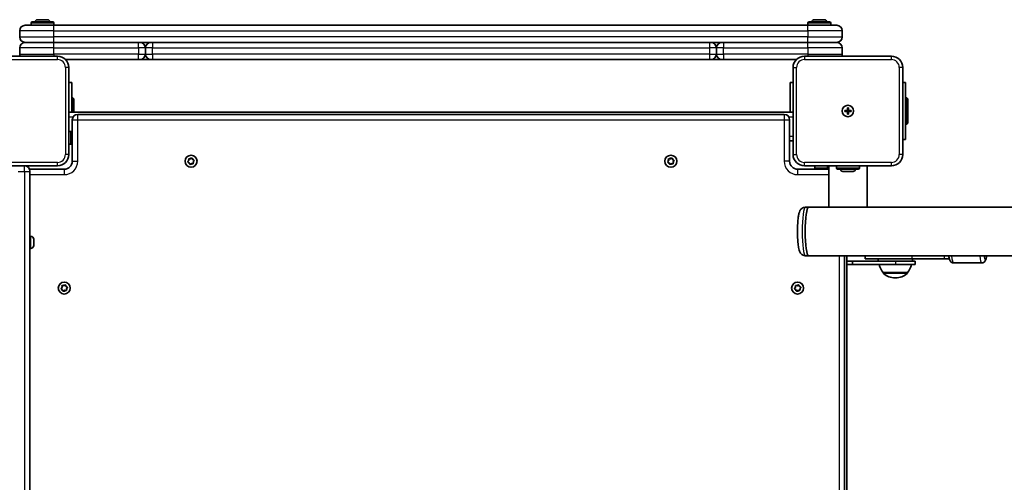
# Model space of a CAD drawing. Units: millimetres. Extents: x -8560 to 8770, y -5127 to 5424.
# Drawn here: x -1088 to -226, y -1272 to -867 of the extents above; entities that cross this region are included whole.
import ezdxf

# ---------------------------------------------------------------- set-up
doc = ezdxf.new("R2010")
doc.units = ezdxf.units.MM
doc.layers.add('Widoczne (ISO)', color=7, linetype='Continuous', lineweight=35)
doc.layers.add('Widoczne wąskie (ISO)', color=7, linetype='Continuous', lineweight=25)

msp = doc.modelspace()

# ---------------------------------------------------------------- linework, layer by layer
at = {"layer": 'Widoczne (ISO)'}
for p, q in [((-1078.09, -871.5), (-1078.09, -869.6)), ((-1077.09, -868.6), (-1059.09, -868.6)), ((-1072.59, -866.6), (-1063.59, -866.6)), ((-1058.09, -871.5), (-1058.09, -869.6)), ((-398.09, -871.5), (-398.09, -869.6)), ((-397.09, -868.6), (-379.09, -868.6)), ((-392.59, -866.6), (-383.59, -866.6)), ((-378.09, -871.5), (-378.09, -869.6)), ((-1088.09, -876.25), (-1088.09, -881.75)), ((-1083.34, -871.5), (-1058.09, -871.5)), ((-398.09, -871.5), (-1058.09, -871.5)), ((-398.09, -871.5), (-372.84, -871.5)), ((-368.09, -881.75), (-368.09, -876.25)), ((-1058.09, -886.5), (-1083.34, -886.5)), ((-1083.34, -886.5), (-1058.09, -886.5)), ((-1058.09, -886.5), (-398.09, -886.5)), ((-984.09, -886.5), (-1058.09, -886.5)), ((-398.09, -886.5), (-472.09, -886.5)), ((-372.84, -886.5), (-398.09, -886.5)), ((-398.09, -886.5), (-372.84, -886.5)), ((-1088.09, -891.25), (-1088.09, -896.75)), ((-978.09, -896.75), (-978.09, -891.25)), ((-977.94, -891.25), (-977.94, -896.75)), ((-478.24, -896.75), (-478.24, -891.25)), ((-478.09, -891.25), (-478.09, -896.75)), ((-368.09, -896.75), (-368.09, -891.25)), ((-1055.09, -898.5), (-1131.09, -898.5)), ((-1047.95, -901.5), (-984.09, -901.5)), ((-982.84, -901.5), (-984.09, -901.5)), ((-982.84, -901.5), (-973.19, -901.5)), ((-971.94, -901.5), (-973.19, -901.5)), ((-971.94, -901.5), (-484.24, -901.5)), ((-482.99, -901.5), (-484.24, -901.5)), ((-482.99, -901.5), (-473.34, -901.5)), ((-472.09, -901.5), (-473.34, -901.5)), ((-472.09, -901.5), (-408.24, -901.5)), ((-325.09, -898.5), (-401.09, -898.5)), ((-1045.09, -984.5), (-1045.09, -908.5)), ((-411.09, -908.5), (-411.09, -984.5)), ((-315.09, -984.5), (-315.09, -908.5)), ((-1042.59, -921.5), (-1045.09, -921.5)), ((-1042.59, -921.5), (-1042.59, -947.5)), ((-413.59, -947.5), (-413.59, -921.5)), ((-411.09, -921.5), (-413.59, -921.5)), ((-312.59, -921.5), (-315.09, -921.5)), ((-312.59, -921.5), (-312.59, -971.5)), ((-1042.59, -935), (-1041.59, -935)), ((-1041.59, -947.5), (-1041.59, -935)), ((-1040.59, -936), (-1041.59, -935)), ((-1040.59, -947.5), (-1040.59, -936)), ((-312.59, -935), (-311.59, -935)), ((-311.59, -958), (-311.59, -935)), ((-310.59, -936), (-311.59, -935)), ((-310.59, -957), (-310.59, -936)), ((-1045.09, -947.5), (-411.09, -947.5)), ((-365.84, -946), (-363.59, -946)), ((-365.84, -947), (-365.84, -946)), ((-363.59, -947), (-365.84, -947)), ((-363.59, -946), (-363.59, -943.75)), ((-363.59, -943.75), (-362.59, -943.75)), ((-363.59, -947), (-363.59, -946)), ((-363.59, -946), (-362.59, -946)), ((-363.59, -949.25), (-363.59, -947)), ((-363.59, -947), (-362.59, -947)), ((-362.59, -943.75), (-362.59, -946)), ((-362.59, -946), (-360.34, -946)), ((-362.59, -946), (-362.59, -947)), ((-360.34, -947), (-362.59, -947)), ((-362.59, -947), (-362.59, -949.25)), ((-360.34, -946), (-360.34, -947)), ((-1042.09, -954.25), (-1042.09, -990.5)), ((-418.84, -949.5), (-1037.34, -949.5)), ((-414.09, -990.5), (-414.09, -954.25)), ((-362.59, -949.25), (-363.59, -949.25)), ((-1045.09, -964.5), (-1043.19, -964.5)), ((-312.59, -958), (-311.59, -958)), ((-310.59, -957), (-311.59, -958)), ((-1042.19, -965.5), (-1042.19, -974.5)), ((-1042.19, -972.5), (-1042.09, -972.5)), ((-414.09, -972.5), (-411.09, -972.5)), ((-315.09, -971.5), (-312.59, -971.5)), ((-1045.09, -975.5), (-1043.19, -975.5)), ((-940.77, -990.78), (-939.99, -989.86)), ((-939.99, -989.86), (-940.05, -988.66)), ((-939.67, -988.32), (-938.49, -988.54)), ((-938.49, -988.54), (-937.48, -987.88)), ((-937, -988.04), (-936.59, -989.18)), ((-936.36, -989.3), (-935.52, -989.72)), ((-935.42, -990.22), (-936.2, -991.14)), ((-936.2, -991.14), (-936.13, -992.34)), ((-520.77, -990.78), (-519.99, -989.86)), ((-519.99, -989.86), (-520.05, -988.66)), ((-519.67, -988.32), (-518.49, -988.54)), ((-518.49, -988.54), (-517.48, -987.88)), ((-517, -988.04), (-516.59, -989.18)), ((-516.36, -989.3), (-515.52, -989.72)), ((-515.42, -990.22), (-516.2, -991.14)), ((-516.2, -991.14), (-516.13, -992.34)), ((-1131.09, -994.5), (-1055.09, -994.5)), ((-1049.09, -997.5), (-1079.43, -997.5)), ((-1079.09, -999.25), (-1079.09, -999.5)), ((-1079.09, -1623.5), (-1079.09, -999.5)), ((-939.6, -991.82), (-940.67, -991.28)), ((-939.19, -992.96), (-939.6, -991.82)), ((-937.7, -992.46), (-938.71, -993.12)), ((-936.52, -992.68), (-937.7, -992.46)), ((-519.6, -991.82), (-520.67, -991.28)), ((-519.19, -992.96), (-519.6, -991.82)), ((-517.7, -992.46), (-518.71, -993.12)), ((-516.52, -992.68), (-517.7, -992.46)), ((-379.94, -997.5), (-407.09, -997.5)), ((-401.09, -994.5), (-325.09, -994.5)), ((-392.09, -994.5), (-392.09, -996.4)), ((-382.09, -997.4), (-391.09, -997.4)), ((-389.09, -997.4), (-389.09, -997.5)), ((-381.09, -994.5), (-381.09, -996.4)), ((-379.94, -1030.8), (-379.94, -994.5)), ((-373.09, -994.5), (-373.09, -996.4)), ((-354.09, -997.4), (-372.09, -997.4)), ((-358.59, -999.4), (-367.59, -999.4)), ((-353.09, -994.5), (-353.09, -996.4)), ((-346.24, -1030.8), (-346.24, -994.5)), ((-400.27, -1030.8), (-397.55, -1030.8)), ((-379.94, -1030.8), (-397.55, -1030.8)), ((-379.94, -1030.8), (-346.4, -1030.8)), ((1048.06, -1030.8), (-346.4, -1030.8)), ((-1078.35, -1056.25), (-1079.09, -1056.25)), ((-1075.79, -1058.81), (-1075.79, -1059.18)), ((-1075.79, -1059.18), (-1075.79, -1059.48)), ((-1075.79, -1059.48), (-1075.79, -1061.52)), ((-1078.35, -1066.75), (-1079.09, -1066.75)), ((-1075.79, -1061.52), (-1075.79, -1062.03)), ((-1075.79, -1062.03), (-1075.79, -1063.84)), ((-1075.79, -1063.84), (-1075.79, -1064.05)), ((-1075.79, -1064.05), (-1075.79, -1064.19)), ((-400.27, -1073.2), (-397.55, -1073.2)), ((1099.36, -1073.2), (-397.55, -1073.2)), ((-366.09, -1549.8), (-366.09, -1073.2)), ((-364.09, -1073.2), (-364.09, -1549.8)), ((-348.12, -1073.2), (-348.12, -1076)), ((-348.12, -1076), (-307.26, -1076)), ((-278.85, -1076), (-307.26, -1076)), ((-278.85, -1076), (-274.34, -1076)), ((-359.09, -1078), (-364.09, -1078)), ((-364.09, -1078), (-364.09, -1081)), ((-364.09, -1081), (-359.09, -1081)), ((-359.09, -1081), (-359.09, -1078)), ((-321.59, -1078), (-359.09, -1078)), ((-359.09, -1081), (-321.59, -1081)), ((-321.59, -1078), (-304.09, -1078)), ((-304.09, -1081), (-321.59, -1081)), ((-304.09, -1078), (-304.09, -1081)), ((-270.65, -1079.5), (-245.93, -1079.5)), ((-332.24, -1088), (-310.94, -1088)), ((-332.24, -1088), (-332.24, -1088.06)), ((-321.88, -1092.65), (-321.3, -1092.65)), ((-310.94, -1088), (-310.94, -1088.06)), ((-1051.77, -1101.78), (-1050.99, -1100.86)), ((-1050.59, -1102.82), (-1051.67, -1102.28)), ((-1050.99, -1100.86), (-1051.05, -1099.66)), ((-1050.67, -1099.32), (-1049.49, -1099.54)), ((-1050.19, -1103.96), (-1050.59, -1102.82)), ((-1049.49, -1099.54), (-1048.48, -1098.88)), ((-1048, -1099.04), (-1047.59, -1100.18)), ((-1047.36, -1100.3), (-1046.52, -1100.72)), ((-1046.42, -1101.22), (-1047.2, -1102.14)), ((-1047.2, -1102.14), (-1047.13, -1103.34)), ((-409.77, -1101.78), (-408.99, -1100.86)), ((-408.6, -1102.82), (-409.67, -1102.28)), ((-408.99, -1100.86), (-409.05, -1099.66)), ((-408.67, -1099.32), (-407.49, -1099.54)), ((-408.19, -1103.96), (-408.6, -1102.82)), ((-407.49, -1099.54), (-406.48, -1098.88)), ((-406, -1099.04), (-405.59, -1100.18)), ((-405.36, -1100.3), (-404.52, -1100.72)), ((-404.42, -1101.22), (-405.2, -1102.14)), ((-405.2, -1102.14), (-405.13, -1103.34)), ((-1048.7, -1103.46), (-1049.71, -1104.12)), ((-1047.51, -1103.68), (-1048.7, -1103.46)), ((-406.7, -1103.46), (-407.71, -1104.12)), ((-405.52, -1103.68), (-406.7, -1103.46))]:
    msp.add_line(p, q, dxfattribs=at)
for centre, radius in [((-363.09, -946.5), 5), ((-363.09, -946.5), 5), ((-938.09, -990.5), 5.25), ((-518.09, -990.5), 5.25), ((-1049.09, -1101.5), 5.25), ((-407.09, -1101.5), 5.25)]:
    msp.add_circle(centre, radius, dxfattribs=at)
for centre, radius, start, end in [((-1077.09, -869.6), 1, 90, 180), ((-1072.59, -868.6), 2, 90, 180), ((-1063.59, -868.6), 2, 0, 90), ((-1059.09, -869.6), 1, 0, 90), ((-397.09, -869.6), 1, 90, 180), ((-392.59, -868.6), 2, 90, 180), ((-383.59, -868.6), 2, 0, 90), ((-379.09, -869.6), 1, 0, 90), ((-1083.34, -876.25), 4.75, 90, 180), ((-372.84, -876.25), 4.75, 0, 90), ((-1083.34, -881.75), 4.75, 180, 270), ((-1083.34, -891.25), 4.75, 90, 180), ((-982.84, -891.25), 4.75, 0, 90), ((-973.19, -891.25), 4.75, 90, 180), ((-482.99, -891.25), 4.75, 0, 90), ((-473.34, -891.25), 4.75, 90, 180), ((-372.84, -881.75), 4.75, 270, 0), ((-372.84, -891.25), 4.75, 0, 90), ((-1083.34, -896.75), 4.75, 180, 201.61827), ((-1055.09, -908.5), 10, 0, 90), ((-982.84, -896.75), 4.75, 270, 0), ((-973.19, -896.75), 4.75, 180, 270), ((-482.99, -896.75), 4.75, 270, 0), ((-473.34, -896.75), 4.75, 180, 270), ((-401.09, -908.5), 10, 90, 180), ((-372.84, -896.75), 4.75, 338.38173, 0), ((-325.09, -908.5), 10, 0, 90), ((-1037.34, -954.25), 4.75, 90, 180), ((-418.84, -954.25), 4.75, 0, 90), ((-1043.19, -965.5), 1, 0, 90), ((-1043.19, -974.5), 1, 270, 0), ((-1055.09, -984.5), 10, 270, 0), ((-1049.09, -990.5), 7, 270, 0), ((-936.41, -989.12), 0.189, 199.61506, 286.56719), ((-516.41, -989.12), 0.189, 199.61506, 286.56719), ((-407.09, -990.5), 7, 180, 270), ((-401.09, -984.5), 10, 180, 270), ((-325.09, -984.5), 10, 270, 0), ((-1083.84, -999.25), 4.75, 0, 90), ((-391.09, -996.4), 1, 180, 270), ((-382.09, -996.4), 1, 270, 0), ((-372.09, -996.4), 1, 180, 270), ((-367.59, -997.4), 2, 180, 270), ((-358.59, -997.4), 2, 270, 0), ((-354.09, -996.4), 1, 270, 0), ((-1078.35, -1058.81), 2.56, 0, 90), ((-1078.35, -1064.19), 2.56, 270, 0), ((-314.63, -1074.82), 22, 183.06203, 188.29826), ((-328.56, -1074.82), 22, 351.70174, 356.93797), ((-314.63, -1074.82), 22, 196.30138, 216.78913), ((-328.56, -1074.82), 22, 323.21087, 343.69862), ((-331.24, -1088.06), 1, 180, 228.04082), ((-321.88, -1077.65), 15, 228.04082, 270), ((-321.3, -1077.65), 15, 270, 311.95918), ((-311.94, -1088.06), 1, 311.95918, 0), ((-1047.41, -1100.12), 0.189, 199.61506, 286.56719), ((-405.41, -1100.12), 0.189, 199.61506, 286.56719)]:
    msp.add_arc(centre, radius, start, end, dxfattribs=at)
msp.add_ellipse((-397.55, -1052), major_axis=(0, -21.2), ratio=0.136234, start_param=3.141593, end_param=6.283185, dxfattribs=at)
msp.add_ellipse((-397.55, -1052), major_axis=(0, -21.2), ratio=0.136234, start_param=3.141593, end_param=6.283185, dxfattribs=at)
for points in [[(-941.04, -991.09), (-940.94, -990.98), (-940.85, -990.88), (-940.77, -990.78)], [(-940.67, -991.28), (-940.79, -991.22), (-940.91, -991.15), (-941.04, -991.09)], [(-940.05, -988.66), (-940.06, -988.53), (-940.07, -988.39), (-940.08, -988.25)], [(-940.08, -988.25), (-939.94, -988.27), (-939.8, -988.3), (-939.67, -988.32)], [(-937.48, -987.88), (-937.37, -987.81), (-937.25, -987.73), (-937.13, -987.66)], [(-937.13, -987.66), (-937.09, -987.79), (-937.04, -987.92), (-937, -988.04)], [(-935.52, -989.72), (-935.4, -989.78), (-935.28, -989.85), (-935.15, -989.91)], [(-935.15, -989.91), (-935.24, -990.02), (-935.33, -990.12), (-935.42, -990.22)], [(-521.04, -991.09), (-520.94, -990.98), (-520.85, -990.88), (-520.77, -990.78)], [(-520.67, -991.28), (-520.79, -991.22), (-520.91, -991.15), (-521.04, -991.09)], [(-520.05, -988.66), (-520.06, -988.53), (-520.07, -988.39), (-520.08, -988.25)], [(-520.08, -988.25), (-519.94, -988.27), (-519.8, -988.3), (-519.67, -988.32)], [(-517.48, -987.88), (-517.37, -987.81), (-517.25, -987.73), (-517.13, -987.66)], [(-517.13, -987.66), (-517.09, -987.79), (-517.04, -987.92), (-517, -988.04)], [(-515.52, -989.72), (-515.4, -989.78), (-515.28, -989.85), (-515.15, -989.91)], [(-515.15, -989.91), (-515.24, -990.02), (-515.33, -990.12), (-515.42, -990.22)], [(-939.05, -993.34), (-939.1, -993.21), (-939.15, -993.08), (-939.19, -992.96)], [(-938.71, -993.12), (-938.82, -993.19), (-938.94, -993.27), (-939.05, -993.34)], [(-936.11, -992.75), (-936.25, -992.73), (-936.39, -992.7), (-936.52, -992.68)], [(-936.13, -992.34), (-936.13, -992.47), (-936.12, -992.61), (-936.11, -992.75)], [(-519.05, -993.34), (-519.1, -993.21), (-519.15, -993.08), (-519.19, -992.96)], [(-518.71, -993.12), (-518.82, -993.19), (-518.94, -993.27), (-519.05, -993.34)], [(-516.11, -992.75), (-516.25, -992.73), (-516.39, -992.7), (-516.52, -992.68)], [(-516.13, -992.34), (-516.13, -992.47), (-516.12, -992.61), (-516.11, -992.75)], [(-1075.79, -1059.48), (-1075.79, -1059.35), (-1075.8, -1059.21), (-1075.81, -1059.07)], [(-1075.81, -1059.07), (-1075.8, -1059.11), (-1075.79, -1059.15), (-1075.79, -1059.18)], [(-1075.81, -1061.81), (-1075.8, -1061.71), (-1075.79, -1061.61), (-1075.79, -1061.52)], [(-1075.79, -1062.03), (-1075.79, -1061.96), (-1075.8, -1061.88), (-1075.81, -1061.81)], [(-1075.81, -1064.24), (-1075.8, -1064.1), (-1075.79, -1063.97), (-1075.79, -1063.84)], [(-1075.79, -1064.05), (-1075.79, -1064.11), (-1075.8, -1064.17), (-1075.81, -1064.24)], [(-1052.03, -1102.09), (-1051.94, -1101.98), (-1051.85, -1101.88), (-1051.77, -1101.78)], [(-1051.67, -1102.28), (-1051.79, -1102.22), (-1051.91, -1102.15), (-1052.03, -1102.09)], [(-1051.05, -1099.66), (-1051.06, -1099.53), (-1051.07, -1099.39), (-1051.08, -1099.25)], [(-1051.08, -1099.25), (-1050.94, -1099.27), (-1050.8, -1099.3), (-1050.67, -1099.32)], [(-1048.48, -1098.88), (-1048.37, -1098.81), (-1048.25, -1098.73), (-1048.13, -1098.66)], [(-1048.13, -1098.66), (-1048.09, -1098.79), (-1048.04, -1098.92), (-1048, -1099.04)], [(-1046.52, -1100.72), (-1046.4, -1100.78), (-1046.28, -1100.85), (-1046.15, -1100.91)], [(-1046.15, -1100.91), (-1046.24, -1101.02), (-1046.33, -1101.12), (-1046.42, -1101.22)], [(-410.04, -1102.09), (-409.94, -1101.98), (-409.85, -1101.88), (-409.77, -1101.78)], [(-409.67, -1102.28), (-409.79, -1102.22), (-409.91, -1102.15), (-410.04, -1102.09)], [(-409.05, -1099.66), (-409.06, -1099.53), (-409.07, -1099.39), (-409.08, -1099.25)], [(-409.08, -1099.25), (-408.94, -1099.27), (-408.8, -1099.3), (-408.67, -1099.32)], [(-406.48, -1098.88), (-406.37, -1098.81), (-406.25, -1098.73), (-406.13, -1098.66)], [(-406.13, -1098.66), (-406.09, -1098.79), (-406.04, -1098.92), (-406, -1099.04)], [(-404.52, -1100.72), (-404.4, -1100.78), (-404.28, -1100.85), (-404.15, -1100.91)], [(-404.15, -1100.91), (-404.24, -1101.02), (-404.33, -1101.12), (-404.42, -1101.22)], [(-1050.05, -1104.34), (-1050.1, -1104.21), (-1050.15, -1104.08), (-1050.19, -1103.96)], [(-1049.71, -1104.12), (-1049.82, -1104.19), (-1049.93, -1104.27), (-1050.05, -1104.34)], [(-1047.11, -1103.75), (-1047.25, -1103.73), (-1047.39, -1103.7), (-1047.51, -1103.68)], [(-1047.13, -1103.34), (-1047.13, -1103.47), (-1047.12, -1103.61), (-1047.11, -1103.75)], [(-408.05, -1104.34), (-408.1, -1104.21), (-408.15, -1104.08), (-408.19, -1103.96)], [(-407.71, -1104.12), (-407.82, -1104.19), (-407.94, -1104.27), (-408.05, -1104.34)], [(-405.11, -1103.75), (-405.25, -1103.73), (-405.39, -1103.7), (-405.52, -1103.68)], [(-405.13, -1103.34), (-405.13, -1103.47), (-405.12, -1103.61), (-405.11, -1103.75)]]:
    msp.add_open_spline(points, degree=3, dxfattribs=at)
for points, knots in [([(-400.27, -1030.8), (-400.86, -1030.8), (-401.45, -1030.91), (-402.5, -1031.28), (-402.96, -1031.54), (-403.77, -1032.15), (-404.09, -1032.48), (-404.7, -1033.24), (-404.93, -1033.63), (-405.52, -1034.83), (-405.73, -1035.54), (-406.18, -1037.3), (-406.38, -1038.36), (-406.77, -1041.16), (-406.94, -1042.99), (-407.17, -1046.75), (-407.24, -1048.65), (-407.28, -1052.46), (-407.26, -1054.37), (-407.13, -1058.07), (-407.02, -1059.85), (-406.72, -1063.18), (-406.53, -1064.71), (-405.99, -1067.67), (-405.85, -1068.84), (-404.64, -1070.83), (-404.41, -1071.15), (-403.69, -1071.92), (-403.15, -1072.41), (-401.78, -1073.01), (-401.13, -1073.17), (-400.39, -1073.2), (-400.33, -1073.2), (-400.27, -1073.2)], [5.7007, 5.7007, 5.7007, 5.7007, 5.748314, 5.748314, 5.800784, 5.800784, 5.867473, 5.867473, 5.965987, 5.965987, 6.191458, 6.191458, 6.473332, 6.473332, 6.84891, 6.84891, 7.1878, 7.1878, 7.520354, 7.520354, 7.854692, 7.854692, 8.202183, 8.202183, 8.622616, 8.622616, 8.69676, 8.69676, 8.782604, 8.782604, 8.83767, 8.83767, 8.842292, 8.842292, 8.842292, 8.842292]), ([(-270.65, -1079.5), (-271.05, -1079.5), (-271.44, -1079.42), (-272.14, -1079.17), (-272.44, -1078.99), (-272.99, -1078.57), (-273.2, -1078.33), (-273.64, -1077.76), (-273.8, -1077.44), (-274.36, -1076.21), (-274.56, -1075.29), (-274.81, -1073.84), (-274.86, -1073.53), (-274.9, -1073.2)], [3.1415927, 3.1415927, 3.1415927, 3.1415927, 3.1949843, 3.1949843, 3.2540718, 3.2540718, 3.330852, 3.330852, 3.4567551, 3.4567551, 3.847317, 3.847317, 3.950538, 3.950538, 3.950538, 3.950538]), ([(-245.93, -1079.5), (-245.53, -1079.5), (-245.14, -1079.42), (-244.44, -1079.17), (-244.14, -1078.99), (-243.59, -1078.57), (-243.38, -1078.33), (-242.94, -1077.76), (-242.78, -1077.44), (-242.22, -1076.21), (-242.02, -1075.29), (-241.77, -1073.84), (-241.72, -1073.53), (-241.68, -1073.2)], [3.1415927, 3.1415927, 3.1415927, 3.1415927, 3.1949843, 3.1949843, 3.2540718, 3.2540718, 3.330852, 3.330852, 3.4567551, 3.4567551, 3.847317, 3.847317, 3.950538, 3.950538, 3.950538, 3.950538])]:
    msp.add_open_spline(points, degree=3, knots=knots, dxfattribs=at)
at = {"layer": 'Widoczne wąskie (ISO)'}
for p, q in [((-1058.09, -869.6), (-1078.09, -869.6)), ((-378.09, -869.6), (-398.09, -869.6)), ((-1058.09, -876.25), (-1088.09, -876.25)), ((-1058.09, -876.25), (-1058.09, -871.5)), ((-1058.09, -876.25), (-398.09, -876.25)), ((-1058.09, -881.75), (-1058.09, -876.25)), ((-398.09, -876.25), (-398.09, -871.5)), ((-368.09, -876.25), (-398.09, -876.25)), ((-398.09, -876.25), (-398.09, -881.75)), ((-1088.09, -881.75), (-1058.09, -881.75)), ((-1058.09, -886.5), (-1058.09, -881.75)), ((-398.09, -881.75), (-1058.09, -881.75)), ((-1058.09, -891.25), (-1058.09, -886.5)), ((-984.09, -891.25), (-984.09, -886.5)), ((-971.94, -886.5), (-971.94, -891.25)), ((-484.24, -886.5), (-484.24, -891.25)), ((-472.09, -886.5), (-472.09, -891.25)), ((-398.09, -886.5), (-398.09, -881.75)), ((-398.09, -881.75), (-368.09, -881.75)), ((-398.09, -891.25), (-398.09, -886.5)), ((-1058.09, -891.25), (-1088.09, -891.25)), ((-1058.09, -891.25), (-984.09, -891.25)), ((-1058.09, -896.75), (-1058.09, -891.25)), ((-978.09, -891.25), (-984.09, -891.25)), ((-984.09, -891.25), (-984.09, -896.75)), ((-978.09, -891.25), (-977.94, -891.25)), ((-971.94, -891.25), (-977.94, -891.25)), ((-971.94, -891.25), (-484.24, -891.25)), ((-971.94, -896.75), (-971.94, -891.25)), ((-478.24, -891.25), (-484.24, -891.25)), ((-484.24, -891.25), (-484.24, -896.75)), ((-478.24, -891.25), (-478.09, -891.25)), ((-472.09, -891.25), (-478.09, -891.25)), ((-472.09, -891.25), (-398.09, -891.25)), ((-472.09, -896.75), (-472.09, -891.25)), ((-368.09, -891.25), (-398.09, -891.25)), ((-398.09, -891.25), (-398.09, -896.75)), ((-1131.09, -901.5), (-1055.09, -901.5)), ((-1088.09, -896.75), (-1058.09, -896.75)), ((-1058.09, -896.75), (-1058.09, -898.5)), ((-984.09, -896.75), (-1058.09, -896.75)), ((-1055.09, -901.5), (-1055.09, -898.5)), ((-984.09, -901.5), (-984.09, -896.75)), ((-984.09, -896.75), (-978.09, -896.75)), ((-977.94, -896.75), (-978.09, -896.75)), ((-977.94, -896.75), (-971.94, -896.75)), ((-484.24, -896.75), (-971.94, -896.75)), ((-971.94, -896.75), (-971.94, -901.5)), ((-484.24, -896.75), (-478.24, -896.75)), ((-484.24, -896.75), (-484.24, -901.5)), ((-478.09, -896.75), (-478.24, -896.75)), ((-478.09, -896.75), (-472.09, -896.75)), ((-398.09, -896.75), (-472.09, -896.75)), ((-472.09, -896.75), (-472.09, -901.5)), ((-401.09, -898.5), (-401.09, -901.5)), ((-401.09, -901.5), (-325.09, -901.5)), ((-398.09, -896.75), (-368.09, -896.75)), ((-398.09, -896.75), (-398.09, -898.5)), ((-325.09, -901.5), (-325.09, -898.5)), ((-1048.09, -908.5), (-1048.09, -984.5)), ((-1045.09, -908.5), (-1048.09, -908.5)), ((-411.09, -908.5), (-408.09, -908.5)), ((-408.09, -984.5), (-408.09, -908.5)), ((-318.09, -908.5), (-318.09, -984.5)), ((-315.09, -908.5), (-318.09, -908.5)), ((-1045.09, -951.5), (-1041.22, -951.5)), ((-1042.09, -954.25), (-1037.34, -954.25)), ((-1037.34, -954.25), (-1037.34, -949.5)), ((-1037.34, -990.5), (-1037.34, -954.25)), ((-1037.34, -954.25), (-418.84, -954.25)), ((-418.84, -949.5), (-418.84, -954.25)), ((-418.84, -954.25), (-414.09, -954.25)), ((-418.84, -954.25), (-418.84, -990.5)), ((-414.97, -951.5), (-411.09, -951.5)), ((-1043.19, -975.5), (-1043.19, -964.5)), ((-1042.19, -968.5), (-1042.09, -968.5)), ((-414.09, -968.5), (-411.09, -968.5)), ((-1045.09, -984.5), (-1048.09, -984.5)), ((-1042.09, -990.5), (-1037.34, -990.5)), ((-414.09, -990.5), (-418.84, -990.5)), ((-411.09, -984.5), (-408.09, -984.5)), ((-315.09, -984.5), (-318.09, -984.5)), ((-1055.09, -991.5), (-1131.09, -991.5)), ((-1089.34, -999.5), (-1083.84, -999.5)), ((-1083.84, -999.5), (-1083.84, -994.5)), ((-1083.84, -999.5), (-1079.09, -999.5)), ((-1083.84, -999.5), (-1083.84, -1623.5)), ((-1055.09, -994.5), (-1055.09, -991.5)), ((-1049.09, -997.5), (-1049.09, -1002.25)), ((-407.09, -997.5), (-407.09, -1002.25)), ((-325.09, -991.5), (-401.09, -991.5)), ((-401.09, -994.5), (-401.09, -991.5)), ((-392.09, -996.4), (-381.09, -996.4)), ((-385.09, -997.4), (-385.09, -997.5)), ((-373.09, -996.4), (-353.09, -996.4)), ((-325.09, -994.5), (-325.09, -991.5)), ((-1079.09, -1002.25), (-1049.09, -1002.25)), ((-407.09, -1002.25), (-379.94, -1002.25)), ((-1078.35, -1066.75), (-1078.35, -1056.25)), ((-370.84, -1073.2), (-370.84, -1549.8)), ((-307.26, -1073.2), (-307.26, -1076)), ((-278.85, -1073.2), (-278.85, -1076)), ((-321.59, -1078), (-321.59, -1081)), ((-332.24, -1088.06), (-310.94, -1088.06)), ((-311.28, -1088.81), (-331.91, -1088.81))]:
    msp.add_line(p, q, dxfattribs=at)
for centre, radius, start, end in [((-1055.09, -908.5), 7, 0, 90), ((-401.09, -908.5), 7, 90, 180), ((-325.09, -908.5), 7, 0, 90), ((-1055.09, -984.5), 7, 270, 0), ((-1049.09, -990.5), 11.75, 270, 0), ((-938.09, -990.5), 2.69, 136.77051, 185.93567), ((-938.09, -990.5), 2.69, 76.77051, 125.93567), ((-938.09, -990.5), 2.69, 16.77051, 65.93567), ((-938.09, -990.5), 2.69, 316.77051, 5.93567), ((-518.09, -990.5), 2.69, 136.77051, 185.93567), ((-518.09, -990.5), 2.69, 76.77051, 125.93567), ((-518.09, -990.5), 2.69, 16.77051, 65.93567), ((-518.09, -990.5), 2.69, 316.77051, 5.93567), ((-407.09, -990.5), 11.75, 180, 270), ((-401.09, -984.5), 7, 180, 270), ((-325.09, -984.5), 7, 270, 0), ((-938.09, -990.5), 2.69, 196.77051, 245.93567), ((-938.09, -990.5), 2.69, 256.77051, 305.93567), ((-518.09, -990.5), 2.69, 196.77051, 245.93567), ((-518.09, -990.5), 2.69, 256.77051, 305.93567), ((-1049.09, -1101.5), 2.69, 136.77051, 185.93567), ((-1049.09, -1101.5), 2.69, 196.77051, 245.93567), ((-1049.09, -1101.5), 2.69, 76.77051, 125.93567), ((-1049.09, -1101.5), 2.69, 16.77051, 65.93567), ((-1049.09, -1101.5), 2.69, 316.77051, 5.93567), ((-407.09, -1101.5), 2.69, 136.77051, 185.93567), ((-407.09, -1101.5), 2.69, 196.77051, 245.93567), ((-407.09, -1101.5), 2.69, 76.77051, 125.93567), ((-407.09, -1101.5), 2.69, 16.77051, 65.93567), ((-407.09, -1101.5), 2.69, 316.77051, 5.93567), ((-1049.09, -1101.5), 2.69, 256.77051, 305.93567), ((-407.09, -1101.5), 2.69, 256.77051, 305.93567)]:
    msp.add_arc(centre, radius, start, end, dxfattribs=at)
for centre, major_axis, ratio, start_param, end_param in [((-400.27, -1052), (0, -21.2), 0.136234, 3.141593, 6.283185), ((-270.65, -1064.5), (0, -15), 0.147082, 5.331118, 6.283185), ((-245.93, -1064.5), (0, -15), 0.147082, 5.331118, 6.283185), ((-242.96, -1064.5), (0, -12), 0.147082, 5.523423, 7.042947)]:
    msp.add_ellipse(centre, major_axis=major_axis, ratio=ratio, start_param=start_param, end_param=end_param, dxfattribs=at)

doc.saveas('drawing.dxf')
